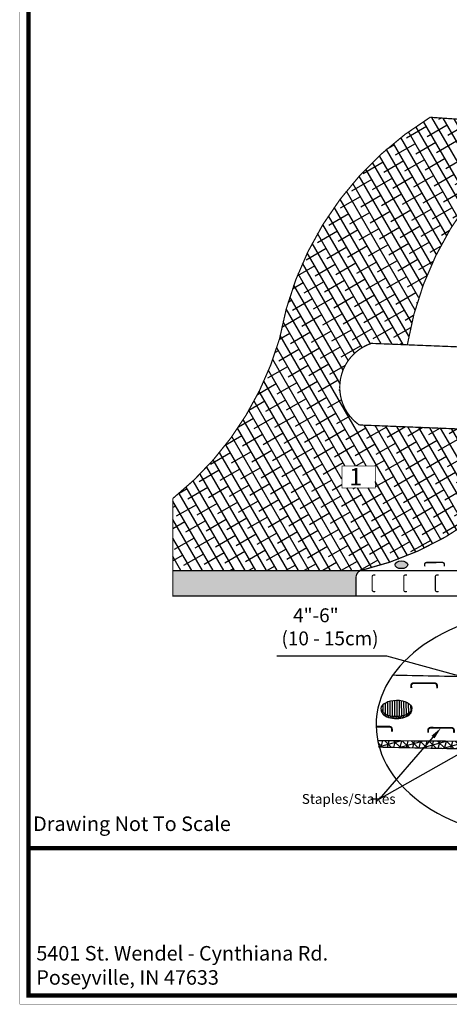
# Model space of a CAD drawing. Units: inches. Extents: x 0 to 143, y 0 to 51.
# Drawn here: x 0 to 14, y 0 to 34 of the extents above; entities that cross this region are included whole.
import ezdxf
from ezdxf import colors
from ezdxf.entities.mleader import LeaderData, LeaderLine
from ezdxf.math import Vec2, Vec3

# ---------------------------------------------------------------- set-up
doc = ezdxf.new("R2010")
doc.units = ezdxf.units.IN
doc.header["$MEASUREMENT"] = 0
doc.linetypes.add('HIDDEN', pattern=[0.375, 0.25, -0.125])
for name, color, linetype in [('Border', 7, 'Continuous'), ('Details', 105, 'Continuous'), ('Figure D', 7, 'Continuous'), ('Text', 7, 'Continuous')]:
    doc.layers.add(name, color=color, linetype=linetype)

msp = doc.modelspace()

# ---------------------------------------------------------------- hatches: boundary and pattern name
at = {"layer": 'Details', "true_color": 0xdbd3a9}
h = msp.add_hatch(dxfattribs=at)
h.set_pattern_fill('ANSI38', color=9, scale=2.55, angle=75.00000000000001, style=0)
h.set_pattern_definition([(120, (4.400968965735959, 6.553875711446548), (-0.2760455974562899, -0.159375), []), (210, (4.400968965735959, 6.553875711446548), (-0.3927161949125796, -0.5947955974562898), [0.7968750000000001, -0.478125])])
h.paths.add_polyline_path([(11.38787105278575, 19.66970553697957, -0.6134002559343946), (11.80555426976114, 22.48270985275138), (13.04360408787014, 22.43310372951791, -0.2090362994968913), (17.96796525611071, 29.99117308367137), (13.83131132788676, 30.27872649814775, 0.2143176574162843), (8.64440787992023, 22.64536126333052, -0.1551989871904711), (4.969634322890021, 17.13579723085654), (4.969634322890022, 14.64875239776117), (11.43301052732556, 14.64875239776117, 0.1948689199112492), (18.12142908118748, 19.39990564325089)])
h.paths.add_polyline_path([(11.94014749454436, 17.49825480686365), (10.7918498310564, 17.49825480686365), (10.7918498310564, 18.25766656844958), (11.94014749454436, 18.25766656844958)], flags=16)
h.paths.add_polyline_path([(11.00023649246078, 17.24432133230232), (11.74126114925269, 17.24432133230232), (11.74126114925269, 18.52254568201331), (11.00023649246078, 18.52254568201331)], flags=24)
at = {"layer": 'Details'}
h = msp.add_hatch(color=0, dxfattribs=at)
edge = h.paths.add_edge_path()
edge.add_ellipse((12.84115001853331, 14.84785296680511), major_axis=(-0.2210075250580843, 0), ratio=0.6012594403055941, start_angle=0, end_angle=360)
at = {"layer": 'Details', "true_color": 0x806000}
h = msp.add_hatch(dxfattribs=at)
h.set_pattern_fill('EARTH', color=46, scale=1.7, angle=345, style=0)
h.set_pattern_definition([(345, (0, 0), (0.5205165703414253, 0.3005203820042828), [0.425, -0.425]), (345, (0.04124928531321423, 0.1539444285648202), (0.5205165703414253, 0.3005203820042828), [0.425, -0.425]), (345, (0.08249857062642846, 0.3078888571296405), (0.5205165703414253, 0.3005203820042828), [0.425, -0.425]), (75.00000000000006, (0.1475631419191066, 0.3454539048801759), (-0.3005203820042827, 0.5205165703414253), [0.425, -0.425]), (75.00000000000006, (0.3015075704839269, 0.3042046195669617), (-0.3005203820042827, 0.5205165703414253), [0.425, -0.425]), (75.00000000000006, (0.4554519990487472, 0.2629553342537474), (-0.3005203820042827, 0.5205165703414253), [0.425, -0.425])])
h.paths.add_polyline_path([(33.63227048293211, 14.64875239776117), (29.53465480820876, 14.64875239776117, 0.3095162806173622), (29.38164215479054, 14.39839893075174), (29.38164215479054, 13.7718686648349), (33.63227048293211, 13.7718686648349)])
h.paths.add_polyline_path([(11.27999787390736, 14.39839893075171, -0.3095162806173964), (11.43301052732559, 14.64875239776117), (4.96963432289002, 14.64875239776117), (4.969634322890023, 13.7718686648349), (11.27999787390736, 13.7718686648349)])
at = {"layer": 'Details'}
h = msp.add_hatch(dxfattribs=at)
h.set_pattern_fill('NET3', color=256, scale=1.7, angle=-14.72189712587812, style=0)
h.set_pattern_definition([(75.27810287412188, (3.962025285149537, -40.11725399836433), (0.2055237741119842, -0.05400211361387718), []), (15.27810287412195, (3.962025285149537, -40.11725399836433), (0.055994684808321, -0.2049898662695715), []), (315.2781028741219, (3.962025285149537, -40.11725399836433), (-0.1495290893036632, -0.1509877526556943), [])])
edge = h.paths.add_edge_path()
edge.add_ellipse((12.1996250433959, 8.706156670079823), major_axis=(-0.1477451776531018, 0.7460199356331401), ratio=0.2205157996916281, start_angle=81.32802641083953, end_angle=98.67197358916093, ccw=False)
edge.add_line((12.01471995383292, 8.786431842872053), (19.54993813681797, 8.730177497087425))
edge.add_line((19.54993813681796, 8.730177497087423), (19.88836897365301, 8.398359886376253))
edge.add_line((19.88836897365301, 8.398359886376253), (12.05927318506705, 8.561466133496548))

# ---------------------------------------------------------------- linework, layer by layer
at = {"layer": 'Border', "const_width": 0.15}
for points in [[(0, 0), (66, 0), (66, 50.99999999999999), (0, 50.99999999999999)], [(0, 0), (18.60558399222714, -6.150886696086812e-15), (18.60558399222714, 5.076100451607319), (0, 5.076100451607324)]]:
    msp.add_lwpolyline(points, close=True, dxfattribs=at)
at = {"layer": 'Defpoints', "const_width": 0.01}
msp.add_lwpolyline([(-0.3008540950004318, -0.3008540950004317), (66.30085409500043, -0.3008540950004317), (66.30085409500043, 51.30085409500042), (-0.3008540950004317, 51.30085409500042)], close=True, dxfattribs=at)
at = {"layer": 'Details', "color": 0, "linetype": 'Continuous'}
for p, q in [((12.2160891307899, 9.753077595658558), (12.21344315005847, 10.03092811388619)), ((12.29632718683964, 9.695643945081708), (12.29257286778179, 10.08987942964971)), ((12.3763607149887, 9.659687466472642), (12.37190711340579, 10.12735357344548)), ((12.45627850121001, 9.63588487629803), (12.45135710095754, 10.15267382880676)), ((12.53611184848955, 9.620949094353909), (12.53089152745105, 10.16912727593756)), ((12.61587487220741, 9.61339788548163), (12.61049627750626, 10.1781961499965)), ((12.69557375315184, 9.61258221425899), (12.69016517033489, 10.18052948640583)), ((12.77520957777714, 9.618387993729284), (12.76989711948264, 10.17624137212221)), ((12.85477877127695, 9.631190609015517), (12.8496956997559, 10.16495642202264)), ((12.93427159985231, 9.652012191930199), (12.92957064495359, 10.14565250429465)), ((13.0136669438026, 9.68307049095952), (13.00954307477635, 10.11611187045199)), ((13.09291367096394, 9.72973481891451), (13.08966412138808, 10.07096520768371)), ((13.17180326591316, 9.813901071594819), (13.17014230021193, 9.98831662019006)), ((12.14866297230234, 9.818752875172395), (12.1605178806918, 9.830835743896062)), ((12.1636475002825, 9.758169663070534), (12.18844780198222, 9.783446854584858)), ((12.19272010457326, 9.71194542963285), (12.22505032725071, 9.74489733643677)), ((12.23008635748422, 9.674174324994302), (12.26785551442817, 9.712669752387312)), ((12.27348227189352, 9.642548827385257), (12.31566193928279, 9.685539575784938)), ((12.32178892603459, 9.615928499075379), (12.36783202959958, 9.662856974414806)), ((12.37441140053227, 9.593706980869351), (12.42404536257392, 9.644295363999992)), ((12.43105646362028, 9.575585402390347), (12.48420262587168, 9.629753522510212)), ((12.4916463945615, 9.561484548394128), (12.54839932602902, 9.619328792995363)), ((12.55629853226848, 9.551524014125947), (12.61695104304336, 9.613342823801888)), ((12.62535652886157, 9.546054059859477), (12.67491927082182, 9.596569853403954)), ((12.67491927082183, 9.596569853403965), (12.69048768150014, 9.612437632072707)), ((12.69949515782111, 9.545762434425287), (12.77019568927366, 9.6178224801186)), ((12.77998939844491, 9.551948633945534), (12.85850710169933, 9.631976169354443)), ((12.86949873980766, 9.567323287326472), (12.96187070207996, 9.66147148798875)), ((12.97542355089677, 9.599429066687042), (13.19669919649332, 9.82495966461766))]:
    msp.add_line(p, q, dxfattribs=at)
at = {"layer": 'Details', "color": 9, "true_color": 0xdbd3a9, "const_width": 0.0425}
msp.add_lwpolyline([(13.83131132788677, 30.27872649814775, 0.214317657416285), (8.644407879920227, 22.64536126333051, -0.1551989871904706), (4.969634322890021, 17.13579723085654, -0.1551989871904706)], format="xyb", dxfattribs=at)
for points in [[(13.83131132788677, 30.27872649814775), (17.96796525611071, 29.99117308367137)], [(4.969634322890021, 17.13579723085654), (4.969634322890021, 14.64875239776117), (11.43301052732559, 14.64875239776117)]]:
    msp.add_lwpolyline(points, dxfattribs=at)
at = {"layer": 'Details', "const_width": 0.0425}
for points in [[(18.27801406181801, 30.18768204381599, 0.2175576214749222), (13.04360408787014, 22.43310372951791, 0.2046123689819608)], [(11.43301052732559, 14.64875239776118, 0.1948689199112488), (18.12142908118748, 19.39990564325089, 0.1948689199112488)], [(11.43301052732559, 14.64875239776117, 0.2813953449786267), (11.27999787390736, 14.42525205270394), (11.27999787390736, 13.7718686648349)]]:
    msp.add_lwpolyline(points, format="xyb", dxfattribs=at)
at = {"layer": 'Details'}
msp.add_lwpolyline([(18.34994380853582, 19.39074952565393, 0.0425, 0.0425, 0), (11.38787105278575, 19.66970553697957, 0.0425, 0.0425, -0.6134002559343944), (11.80555426976114, 22.48270985275138, 0.0425, 0.0425, 0), (18.76762702551121, 22.20375384142574, 0, 0, 0)], format="xyseb", dxfattribs=at)
at = {"layer": 'Details', "color": 0}
for points, const_width in [([(14.32148294471318, 14.79910413841615), (14.3172776791624, 14.86918582790959, 0.3976319168939381), (14.25345152471211, 14.92911707990355), (13.70661790414822, 14.9274820158577, 0.4309919341601518), (13.64317298034302, 14.85991383780118), (13.6468218783052, 14.79910413841615)], 0.0478125), ([(11.94525903182701, 14.49920274688115), (11.88568959575757, 14.49562827116298, 0.3976319168939381), (11.8347480315627, 14.44137603988023), (11.83613783600168, 13.97656746240093, 0.4309919341601518), (11.89357078734972, 13.92263927716651), (11.94525903182701, 13.92574084043436)], 0.040640625), ([(13.03229337598755, 14.49920274688115), (12.97272393991811, 14.49562827116298, 0.3976319168939381), (12.92178237572325, 14.44137603988023), (12.92317218016223, 13.97656746240093, 0.4309919341601518), (12.98060513151027, 13.92263927716651), (13.03229337598755, 13.92574084043436)], 0.040640625), ([(14.11932772014809, 14.49920274688115), (14.05975828407865, 14.49562827116298, 0.3976319168939381), (14.00881671988379, 14.44137603988023), (14.01020652432277, 13.97656746240093, 0.4309919341601518), (14.06763947567081, 13.92263927716651), (14.11932772014809, 13.92574084043436)], 0.040640625), ([(14.07287663479245, 10.59347234677341), (14.068074183378, 10.68603790900498, 0.3976319168939381), (13.98445277126574, 10.76584046962276), (13.26251525158276, 10.76952825834389, 0.4309919341601518), (13.17803399665478, 10.68100425887065), (13.18220107123498, 10.60068536168951)], 0.06312328357266817), ([(12.51888880362816, 9.093898682386845), (12.51408635221373, 9.186464244618412, 0.3976319168939381), (12.43046494010147, 9.266266805236205), (11.97103831014102, 9.268613640381828)], 0.06312328357266817), ([(14.65608090134026, 9.05428741416459), (14.65127844992581, 9.146852976396156, 0.3976319168939381), (14.56765703781354, 9.226655537013949), (13.84571951813057, 9.230343325735083, 0.4309919341601518), (13.76123826320259, 9.141819326261837), (13.76540533778278, 9.061500429080686)], 0.06312328357266817)]:
    msp.add_lwpolyline(points, format="xyb", dxfattribs=dict(at, const_width=const_width))
at = {"layer": 'Details', "color": 46, "true_color": 0x806000, "const_width": 0.0425}
msp.add_lwpolyline([(4.969634322890021, 14.64875239776117), (4.969634322890021, 13.7718686648349), (11.27999787390736, 13.7718686648349)], dxfattribs=at)
at = {"layer": 'Details', "const_width": 0.0425}
for points in [[(11.43301052732559, 14.64875239776117), (20.26474364230711, 14.64875239776117)], [(11.27999787390736, 13.7718686648349), (29.38164215479054, 13.7718686648349)], [(19.54993813681796, 8.730177497087423), (12.01471995383292, 8.786431842872053)], [(19.88836897365301, 8.398359886376253), (12.05927318506706, 8.561466133496536)]]:
    msp.add_lwpolyline(points, dxfattribs=at)
at = {"layer": 'Details', "color": 9, "linetype": 'HIDDEN', "ltscale": 2, "true_color": 0xb4dabd, "const_width": 0.0425}
msp.add_lwpolyline([(21.32589285769967, 10.86054688266382), (12.54515936499966, 11.04347892560111)], dxfattribs=at)
at = {"layer": 'Details', "color": 0}
for centre, major_axis, ratio in [((12.84115001853331, 14.84785296680511), (-0.2210075250580843, 0), 0.6012594403055941), ((12.67206437988651, 9.896357722770658), (-0.524197856430814, -0.004991955517734265), 0.5421570526114549)]:
    msp.add_ellipse(centre, major_axis=major_axis, ratio=ratio, dxfattribs=at)
at = {"layer": 'Details', "color": 0, "extrusion": (0, 0, -0.9999999999999999)}
msp.add_ellipse((17.70386189200557, 9.347722596996265), major_axis=(-5.733296369009184, -0.04236120638020329), ratio=0.685845998827378, start_param=-1.570796326794897, end_param=4.71238898038469, dxfattribs=at)
at = {"layer": 'Details', "color": 0}
msp.add_ellipse((12.67270173191324, 9.829430330283424), major_axis=(-0.524197856430814, -0.004991955517734265), ratio=0.5421570526114549, start_param=6.165163502583829, end_param=9.542799765364904, dxfattribs=at)
at = {"layer": 'Text', "const_width": 0.0265625}
msp.add_lwpolyline([(10.7918498310564, 18.25766656844958), (11.94014749454436, 18.25766656844958), (11.94014749454436, 17.49825480686365), (10.7918498310564, 17.49825480686365)], close=True, dxfattribs=at)
at = {"layer": 'Text'}
msp.add_lwpolyline([(16.56602194874333, 10.53690587847854), (12.33565710921132, 11.69554673821891), (8.555305241065511, 11.69554673821891)], dxfattribs=at)

# ---------------------------------------------------------------- texts
at = {"layer": 'Figure D'}
for s, insert, char_height, width, attachment_point in [('\\pi0.4161;{\\fTimes New Roman|b1|i0|c0|p18;1}', (10.7918498310564, 18.18269346470839), 0.59765625, 1.148297663487963, 1), ('\\pi0.96791;{\\fTimes New Roman|b1|i0|c0|p18;4"-6"\\P\\pi0.1305;(10 - 15cm)}', (8.647602588410734, 13.34698469944766), 0.478125, 3.583684234132284, 1), ('\\pi-1.2971;{\\fTimes New Roman|b1|i0|c0|p18;Staples/Stakes}', (9.851249385068286, 6.945538204593429), 0.34, 0.437076834822583, 1), ('\\pi-0.9,l1.8,t1.8;{\\fArial|b1|i0|c0|p34;\\H0.8333x;\\C0;Drawing Not To Scale}', (-0.3825782424962227, 5.919720669698059), 0.6, 8.233695579288906, 4), ('{\\fTimes New Roman|b1|i0|c0|p18;5401 St. Wendel - Cynthiana Rd.\\PPoseyville, IN 47633}', (0.2665345012183593, 1.703757977899642), 0.5, 10.55737033543448, 1)]:
    msp.add_mtext(s, dxfattribs=dict(at, insert=insert, char_height=char_height, width=width, attachment_point=attachment_point))

# ---------------------------------------------------------------- leaders
at = {"layer": 'Text'}
ml = msp.add_multileader_mtext('Standard', dxfattribs=at)
ml.set_content('', color=256)
ml.set_leader_properties()
ml.build(insert=Vec2(0, 0))
ml.multileader.update_dxf_attribs({"text_right_attachment_type": 6, "dogleg_length": 0.25, "arrow_head_size": 0.425})
ctx = ml.context
ctx.base_point, ctx.char_height, ctx.arrow_head_size, ctx.landing_gap_size, ctx.plane_origin = Vec3(11.71228368469489, 6.843829585988328), 0.153, 0.425, 0.0765, Vec3(14.03282409590433, 5.631098541200892)
ctx.right_attachment, ctx.text_align_type = 6, 2
notes = []
notes.append((ctx, [(0, (1, 1, 0), (12.07778368469489, 6.767329585988328), (-1, 0), 0.2125, [(0, [(14.20668827797205, 9.22849943137451)], 0, [])])]))
ctx.mtext.insert, ctx.mtext.alignment, ctx.mtext.flow_direction = Vec3(11.78878368469489, 6.920329585988327), 3, 5
ml = msp.add_multileader_mtext('Standard', dxfattribs=at)
ml.set_content('', color=256)
ml.set_leader_properties()
ml.build(insert=Vec2(0, 0))
ml.multileader.update_dxf_attribs({"text_right_attachment_type": 6, "dogleg_length": 0.25, "arrow_head_size": 0.425})
ctx = ml.context
ctx.base_point, ctx.char_height, ctx.arrow_head_size, ctx.landing_gap_size, ctx.plane_origin = Vec3(11.71228368469489, 6.843829585988328), 0.153, 0.425, 0.0765, Vec3(14.03282409590433, 5.631098541200892)
ctx.right_attachment, ctx.text_align_type = 6, 2
notes.append((ctx, [(0, (1, 1, 0), (12.07778368469489, 6.767329585988328), (-1, 0), 0.2125, [(0, [(16.34388037568414, 9.188888163152251)], 0, [])])]))
ctx.mtext.insert, ctx.mtext.alignment, ctx.mtext.flow_direction = Vec3(11.78878368469489, 6.920329585988327), 3, 5
for ctx, leaders in notes:
    for number, flags, end, landing, length, lines in leaders:
        leader = LeaderData()
        leader.index, (leader.has_last_leader_line, leader.has_dogleg_vector, leader.attachment_direction) = number, flags
        leader.last_leader_point, leader.dogleg_vector, leader.dogleg_length = Vec3(end), Vec3(landing), length
        for number, points, colour, breaks in lines:
            line = LeaderLine()
            line.index, line.vertices, line.color, line.breaks = number, Vec3.list(points), colors.encode_raw_color(colour), breaks
            leader.lines.append(line)
        ctx.leaders.append(leader)

doc.saveas('drawing.dxf')
